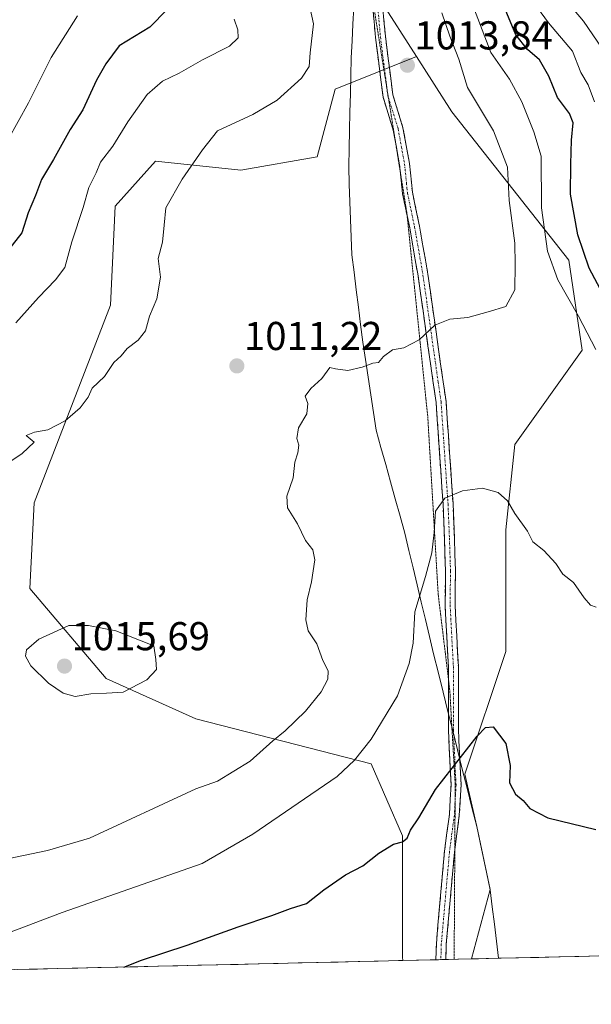
# Model space of a CAD drawing. Units: metres. Extents: x 658510 to 661974, y 4734880 to 4737272.
# Drawn here: x 659592 to 659734, y 4734895 to 4735140 of the extents above; entities that cross this region are included whole.
import ezdxf
from ezdxf.enums import TextEntityAlignment as Align

# ---------------------------------------------------------------- set-up
doc = ezdxf.new("R2010")
doc.units = ezdxf.units.M
doc.header["$MEASUREMENT"] = 0
for name, pattern in [('TRAZO_Y_PUNTO', [1, 0.5, -0.25, 0, -0.25]), ('TRAZOS2', [0.375, 0.25, -0.125]), ('TRAZOSX2', [1.5, 1, -0.5])]:
    doc.linetypes.add(name, pattern=pattern)
for name, color, linetype, lineweight in [('Arbolado forestal CxS', 92, 'Continuous', 0), ('Camino', 19, 'TRAZOSX2', 0), ('Camino Cxs', 19, 'Continuous', 0), ('Camino eje', 19, 'TRAZO_Y_PUNTO', 0), ('Carátula', 7, 'Continuous', 5), ('Curva de nivel maestra', 36, 'Continuous', 30), ('Curva de nivel normal', 36, 'Continuous', 0), ('Entidad de ámbito territorial', 19, 'Continuous', 0), ('Entidad de ámbito territorial CxS', 92, 'Continuous', 0), ('Matorral CxS', 135, 'Continuous', 0), ('Municipio', 9, 'Continuous', 13), ('Municipio CxS', 142, 'Continuous', 0), ('Punto de cota en terreno', 7, 'Continuous', 0), ('Rótulo de punto de cota en terreno', 19, 'Continuous', 0), ('Vía pecuaria eje', 92, 'TRAZOS2', 0)]:
    doc.layers.add(name, color=color, linetype=linetype, lineweight=lineweight)
doc.styles.add('Arial', font='txt', dxfattribs={"height": 0.2})

# ---------------------------------------------------------------- blocks, each defined once
blk = doc.blocks.new('*U150')
at = {"layer": 'Arbolado forestal CxS', "color": 92, "linetype": 'Continuous', "lineweight": 0}
blk.add_polyline3d([(659681.55, 4735144.8, 1012.7), (659690.67, 4735130.56, 1013.35), (659670.37, 4735122.44, 1012.22), (659665.9, 4735105.67, 1013.78), (659646.89, 4735102.31, 1011.86), (659625.64, 4735104.55, 1009.32), (659615.58, 4735093.37, 1008.59), (659614.46, 4735068.77, 1009.52), (659595.45, 4735019.57, 1011.84), (659594.33, 4734998.33, 1014.13), (659613.34, 4734975.96, 1015.05), (659635.71, 4734965.9, 1012.46), (659679.32, 4734954.72, 1003.41), (659687.14, 4734936.83, 999.25), (659687.14, 4734906.64, 995.83), (659687.22, 4734905.79, 995.71), (659218.49, 4734894.9, 954.81)], dxfattribs=at)
blk = doc.blocks.new('*U181')
at = {"layer": 'Curva de nivel normal', "color": 36, "linetype": 'Continuous', "lineweight": 0}
blk.add_polyline3d([(659736.87, 4735132.62, 990), (659732.18, 4735139.42, 990), (659726.17, 4735146.59, 990)], dxfattribs=at)
blk = doc.blocks.new('5PATER')
at = {"layer": 'Carátula', "linetype": 'Continuous', "lineweight": 5}
h = blk.add_hatch(color=250, dxfattribs=at)
edge = h.paths.add_edge_path()
edge.add_ellipse((0, 0.01), major_axis=(-1.33, -1.34), ratio=0.999422, start_angle=0, end_angle=360)

msp = doc.modelspace()

# ---------------------------------------------------------------- linework, layer by layer
at = {"layer": 'Arbolado forestal CxS', "color": 92, "linetype": 'Continuous', "lineweight": 0}
for points in [[(659703.08, 4735416.93, 1029.99), (659697.47, 4735396.39, 1032), (659694.01, 4735386.73, 1032.2), (659667.3, 4735375.48, 1031.78), (659682.7, 4735346.33, 1031.8), (659691.15, 4735329.22, 1030.69), (659694.72, 4735315.7, 1029.42), (659695.82, 4735304.67, 1027.8), (659695.89, 4735285.95, 1022.9), (659696.09, 4735284.1, 1021.68), (659695.11, 4735284.26, 1021.94), (659694.67, 4735278.47, 1019.8), (659692.33, 4735254.93, 1013.2), (659690.39, 4735243.71, 1009.66), (659688.89, 4735235.33, 1008.16), (659686.86, 4735223.98, 1009.99), (659684.74, 4735216.14, 1011.59), (659679.65, 4735194.84, 1015.03), (659677.48, 4735176.66, 1015.94), (659677.35, 4735175.61, 1015.74), (659676.53, 4735165.6, 1013.88), (659681.55, 4735144.8, 1012.7), (659690.67, 4735130.56, 1013.35)], [(659703.08, 4735416.93, 1029.99), (659697.47, 4735396.39, 1032), (659694.01, 4735386.73, 1032.2), (659667.3, 4735375.48, 1031.78), (659682.7, 4735346.33, 1031.8), (659691.15, 4735329.22, 1030.69), (659694.72, 4735315.7, 1029.42), (659695.82, 4735304.67, 1027.8), (659695.89, 4735285.95, 1022.9), (659696.09, 4735284.1, 1021.68), (659695.11, 4735284.26, 1021.94), (659694.67, 4735278.47, 1019.8), (659692.33, 4735254.93, 1013.2), (659690.39, 4735243.71, 1009.66), (659688.89, 4735235.33, 1008.16), (659686.86, 4735223.98, 1009.99), (659684.74, 4735216.14, 1011.59), (659679.65, 4735194.84, 1015.03), (659677.48, 4735176.66, 1015.94), (659677.35, 4735175.61, 1015.74), (659676.53, 4735165.6, 1013.88), (659681.55, 4735144.8, 1012.7), (659690.67, 4735130.56, 1013.35)], [(659849.86, 4734949.87, 942.11), (659824.31, 4734938.41, 948.44), (659806.69, 4734917.27, 959.21), (659799.84, 4734908.4, 965.82), (659704.36, 4734906.19, 995.54), (659704.36, 4734906.19, 995.54), (659709.01, 4734923.43, 997.22), (659705.66, 4734939.12, 998.21), (659702.69, 4734952.17, 999.26), (659712.86, 4734982.67, 1002.18), (659712.86, 4735012.86, 1004.37), (659715.1, 4735034.11, 1006.52), (659731.87, 4735057.59, 1005.96), (659728.52, 4735079.95, 1001.83), (659699.44, 4735116.85, 1012.78), (659690.67, 4735130.56, 1013.35), (659681.55, 4735144.8, 1012.7)], [(659690.67, 4735130.56, 1013.35), (659670.37, 4735122.44, 1012.22), (659665.9, 4735105.67, 1013.78), (659646.89, 4735102.31, 1011.86), (659625.64, 4735104.55, 1009.32), (659615.58, 4735093.37, 1008.59), (659614.46, 4735068.77, 1009.52), (659595.45, 4735019.57, 1011.84), (659594.33, 4734998.33, 1014.13), (659613.34, 4734975.96, 1015.05), (659635.71, 4734965.9, 1012.46), (659679.32, 4734954.72, 1003.41), (659687.14, 4734936.83, 999.25), (659687.14, 4734906.64, 995.83), (659687.22, 4734905.79, 995.71)], [(659690.67, 4735130.56, 1013.35), (659699.44, 4735116.85, 1012.78), (659728.52, 4735079.95, 1001.83), (659731.87, 4735057.59, 1005.96), (659715.1, 4735034.11, 1006.52), (659712.86, 4735012.86, 1004.37), (659712.86, 4734982.67, 1002.18), (659702.69, 4734952.17, 999.26), (659705.66, 4734939.12, 998.21), (659709.01, 4734923.43, 997.22), (659704.36, 4734906.19, 995.54)], [(659799.84, 4734908.4, 965.82), (659704.36, 4734906.19, 995.54)], [(659687.22, 4734905.79, 995.71), (659218.49, 4734894.9, 954.81)]]:
    msp.add_polyline3d(points, dxfattribs=at)
at = {"layer": 'Camino', "color": 19, "linetype": 'TRAZOSX2', "lineweight": 0}
for points in [[(659685.49, 4735108.8), (659684.85, 4735112.3), (659682.31, 4735120.52), (659680.42, 4735135.31), (659679.4, 4735146.71)], [(659681.82, 4735147.53), (659682.88, 4735135.62), (659684.74, 4735121.05), (659687.26, 4735112.89), (659688.89, 4735103.97), (659689.36, 4735099.33), (659689.6, 4735096.84), (659691.39, 4735088.43), (659693.46, 4735076.45), (659696.56, 4735054.64), (659697.98, 4735044.81), (659699.72, 4735019.4), (659700.07, 4735010.85), (659700.33, 4735002.75), (659700.24, 4734994.2), (659701.05, 4734978.93), (659701.06, 4734963.2), (659701.71, 4734949.5), (659701.29, 4734941.89), (659700.17, 4734933.4)], [(659686.62, 4735101.73), (659686.43, 4735103.62), (659685.49, 4735108.8)], [(659688.3, 4735091.02), (659687.15, 4735096.46), (659686.89, 4735099.08), (659686.62, 4735101.73)], [(659698.57, 4734975.85), (659698.57, 4734978.86), (659697.76, 4734994.15), (659697.85, 4735002.72), (659697.59, 4735010.76), (659697.24, 4735019.28), (659695.51, 4735044.54), (659694.11, 4735054.29), (659691.01, 4735076.06), (659688.95, 4735087.96), (659688.3, 4735091.02)], [(659695.45, 4734905.98), (659695.57, 4734909.99), (659697.61, 4734933.01), (659698.82, 4734942.12), (659699.23, 4734949.51), (659698.58, 4734963.14), (659698.57, 4734975.85)], [(659700.17, 4734933.4), (659700.08, 4734932.74), (659698.05, 4734909.85), (659697.94, 4734906.04)], [(659696.7, 4734906.01), (659695.45, 4734905.98)], [(659697.94, 4734906.04), (659696.7, 4734906.01)]]:
    msp.add_lwpolyline(points, dxfattribs=at)
at = {"layer": 'Camino Cxs', "color": 19, "linetype": 'Continuous', "lineweight": 0}
msp.add_polyline3d([(659682.17, 4735143.56, 1012.48), (659682.53, 4735139.59, 1012.54), (659682.88, 4735135.62, 1012.63), (659683.5, 4735130.76, 1012.82), (659684.12, 4735125.91, 1013.04), (659684.74, 4735121.05, 1013.17), (659686, 4735116.97, 1013.27), (659687.26, 4735112.89, 1013.51), (659688.08, 4735108.43, 1013.77), (659688.89, 4735103.97, 1014.04), (659689.36, 4735099.33, 1014.16), (659689.6, 4735096.84, 1014), (659690.5, 4735092.64, 1013.53), (659691.39, 4735088.43, 1012.9), (659692.08, 4735084.44, 1012.33), (659692.77, 4735080.44, 1011.81), (659693.46, 4735076.45, 1011.32), (659694.08, 4735072.09, 1010.8), (659694.7, 4735067.73, 1010.28), (659695.32, 4735063.36, 1009.85), (659695.94, 4735059, 1009.46), (659696.56, 4735054.64, 1009.02), (659697.27, 4735049.73, 1008.57), (659697.98, 4735044.81, 1007.96), (659698.27, 4735040.58, 1007.32), (659698.56, 4735036.34, 1006.65), (659698.85, 4735032.11, 1006.02), (659699.14, 4735027.87, 1005.49), (659699.43, 4735023.64, 1005.08), (659699.72, 4735019.4, 1004.72), (659699.9, 4735015.13, 1004.51), (659700.07, 4735010.85, 1004.37), (659700.2, 4735006.8, 1004.12), (659700.33, 4735002.75, 1003.71), (659700.29, 4734998.48, 1003.48), (659700.24, 4734994.2, 1003.28), (659700.44, 4734990.38, 1003.12), (659700.65, 4734986.57, 1002.86), (659700.85, 4734982.75, 1002.49), (659701.05, 4734978.93, 1002.08), (659701.05, 4734975, 1001.67), (659701.06, 4734971.07, 1001.23), (659701.06, 4734967.13, 1000.84), (659701.06, 4734963.2, 1000.55), (659701.28, 4734958.63, 1000.1), (659701.49, 4734954.07, 999.61), (659701.71, 4734949.5, 999.08), (659701.5, 4734945.7, 998.76), (659701.29, 4734941.89, 998.5), (659700.69, 4734937.32, 998.2), (659700.08, 4734932.74, 997.89), (659699.67, 4734928.16, 997.57), (659699.27, 4734923.58, 997.25), (659698.86, 4734919.01, 997.02), (659698.46, 4734914.43, 996.71), (659698.05, 4734909.85, 996.17), (659697.94, 4734906.04, 995.72), (659697.94, 4734906.04, 995.72), (659695.45, 4734905.98, 995.72), (659695.57, 4734909.99, 996.17), (659695.98, 4734914.59, 996.59), (659696.39, 4734919.2, 996.94), (659696.79, 4734923.8, 997.26), (659697.2, 4734928.41, 997.71), (659697.61, 4734933.01, 998.07), (659698.22, 4734937.57, 998.4), (659698.82, 4734942.12, 998.71), (659699.03, 4734945.82, 999.03), (659699.23, 4734949.51, 999.4), (659699.01, 4734954.05, 1000), (659698.8, 4734958.6, 1000.45), (659698.58, 4734963.14, 1000.94), (659698.58, 4734967.07, 1001.3), (659698.58, 4734971, 1001.71), (659698.57, 4734974.93, 1002.13), (659698.57, 4734978.86, 1002.49), (659698.37, 4734982.68, 1002.87), (659698.17, 4734986.51, 1003.19), (659697.96, 4734990.33, 1003.38), (659697.76, 4734994.15, 1003.49), (659697.81, 4734998.44, 1003.71), (659697.85, 4735002.72, 1003.94), (659697.72, 4735006.74, 1004.3), (659697.59, 4735010.76, 1004.54), (659697.42, 4735015.02, 1004.67), (659697.24, 4735019.28, 1004.81), (659696.95, 4735023.49, 1005.1), (659696.66, 4735027.7, 1005.45), (659696.38, 4735031.91, 1005.94), (659696.09, 4735036.12, 1006.56), (659695.8, 4735040.33, 1007.27), (659695.51, 4735044.54, 1007.96), (659694.81, 4735049.42, 1008.68), (659694.11, 4735054.29, 1009.11), (659693.49, 4735058.64, 1009.62), (659692.87, 4735063, 1010.03), (659692.25, 4735067.35, 1010.4), (659691.63, 4735071.71, 1010.84), (659691.01, 4735076.06, 1011.35), (659690.32, 4735080.03, 1011.84), (659689.64, 4735083.99, 1012.36), (659688.95, 4735087.96, 1012.88), (659688.05, 4735092.21, 1013.43), (659687.15, 4735096.46, 1013.85), (659686.89, 4735099.08, 1014.02), (659686.43, 4735103.62, 1013.95), (659685.64, 4735107.96, 1013.65), (659684.85, 4735112.3, 1013.41), (659683.58, 4735116.41, 1013.18), (659682.31, 4735120.52, 1012.96), (659681.68, 4735125.45, 1012.75), (659681.05, 4735130.38, 1012.55), (659680.42, 4735135.31, 1012.45), (659680.06, 4735139.31, 1012.39), (659679.71, 4735143.31, 1012.35)], dxfattribs=at)
at = {"layer": 'Camino eje', "color": 19, "linetype": 'TRAZO_Y_PUNTO', "lineweight": 0}
for points in [[(659680.59, 4735147.42), (659681.65, 4735135.47), (659683.37, 4735121.97)], [(659683.37, 4735121.97), (659683.53, 4735120.79), (659683.61, 4735120.52)], [(659683.61, 4735120.52), (659686.06, 4735112.6), (659686.87, 4735108.14), (659687.66, 4735103.8), (659688.13, 4735099.21), (659688.25, 4735097.96), (659688.38, 4735096.65), (659689.28, 4735092.4), (659690.17, 4735088.2), (659692.24, 4735076.26), (659693.79, 4735065.35), (659695.34, 4735054.47), (659696.04, 4735049.59), (659696.75, 4735044.68), (659698.48, 4735019.34), (659698.83, 4735010.81), (659699.09, 4735002.74), (659699, 4734994.18), (659699.81, 4734978.9), (659699.82, 4734963.17), (659700.47, 4734949.51), (659700.24, 4734945.3)], [(659700.24, 4734945.3), (659700.06, 4734942.01), (659699.45, 4734937.43), (659698.85, 4734932.88), (659696.81, 4734909.92), (659696.76, 4734908.02), (659696.7, 4734906.01), (659696.7, 4734906.01)]]:
    msp.add_lwpolyline(points, dxfattribs=at)
at = {"layer": 'Curva de nivel maestra', "color": 36, "linetype": 'Continuous', "lineweight": 30}
for points in [[(659737.77, 4735070.15, 1000), (659733.63, 4735077.97, 1000), (659730.81, 4735086.22, 1000), (659728.96, 4735096.38, 1000), (659729.04, 4735103.84, 1000), (659729.2, 4735109.78, 1000), (659729.62, 4735114.09, 1000), (659728.69, 4735116.46, 1000), (659725.7, 4735120.39, 1000), (659723.61, 4735125.72, 1000), (659721.29, 4735129.79, 1000), (659718.28, 4735132.38, 1000), (659715.38, 4735136.02, 1000), (659711.06, 4735146.45, 1000)], [(659628.53, 4735142.27, 1000), (659624.26, 4735137.9, 1000), (659616.59, 4735133.24, 1000), (659613.26, 4735128.76, 1000), (659610.93, 4735124.75, 1000), (659607.58, 4735117.35, 1000), (659604.45, 4735112.44, 1000), (659600.23, 4735104.95, 1000), (659597.26, 4735100.02, 1000), (659595.79, 4735096.02, 1000), (659593.93, 4735091.69, 1000), (659592.39, 4735086.74, 1000), (659589.1, 4735082.55, 1000)], [(659617.75, 4734904.17, 1000), (659622.15, 4734905.91, 1000), (659633.56, 4734909.6, 1000), (659646.26, 4734914.15, 1000), (659654.59, 4734916.95, 1000), (659659.26, 4734918.76, 1000), (659663.26, 4734919.99, 1000), (659667.59, 4734923.39, 1000), (659672.93, 4734927.08, 1000), (659677.26, 4734929.37, 1000), (659681.26, 4734932.46, 1000), (659684.93, 4734934.69, 1000), (659687.12, 4734935.3, 1000), (659688.3, 4734936.21, 1000), (659689.12, 4734938.17, 1000), (659691.18, 4734941.3, 1000), (659695.38, 4734948.33, 1000), (659705.75, 4734961.62, 1000), (659707.77, 4734963.77, 1000), (659709.74, 4734963.9, 1000), (659712.86, 4734959.79, 1000), (659713.93, 4734954.3, 1000), (659713.75, 4734949.96, 1000), (659715.26, 4734947.18, 1000), (659717.17, 4734945.56, 1000), (659718.84, 4734943.56, 1000), (659723.33, 4734941.26, 1000), (659735.26, 4734938.34, 1000)]]:
    msp.add_polyline3d(points, dxfattribs=at)
at = {"layer": 'Curva de nivel normal', "color": 36, "linetype": 'Continuous', "lineweight": 0}
for points in [[(659587.44, 4735028.51, 1010), (659592.46, 4735031.9, 1010), (659595.42, 4735034.69, 1010), (659593.47, 4735036.35, 1010), (659595.5, 4735037.14, 1010), (659598.88, 4735037.8, 1010), (659603.16, 4735039.96, 1010), (659606.93, 4735043.23, 1010), (659608.92, 4735045.92, 1010), (659609.89, 4735048.15, 1010), (659612.92, 4735051.04, 1010), (659615.26, 4735054.49, 1010), (659617.08, 4735056.14, 1010), (659618.62, 4735058.01, 1010), (659621.38, 4735060.02, 1010), (659623.16, 4735062.35, 1010), (659624.17, 4735066.02, 1010), (659626, 4735070.35, 1010), (659626.92, 4735075.75, 1010), (659626.28, 4735080.35, 1010), (659627.36, 4735084.46, 1010), (659627.82, 4735088.62, 1010), (659628.19, 4735092.98, 1010), (659632.32, 4735100.06, 1010), (659637.38, 4735107.35, 1010), (659641.05, 4735112.1, 1010), (659649.92, 4735116.14, 1010), (659655.91, 4735119.7, 1010), (659662.02, 4735125.17, 1010), (659663.92, 4735128.12, 1010), (659664.2, 4735131.48, 1010), (659665, 4735138.76, 1010), (659663.07, 4735147.63, 1010)], [(659735.29, 4735057.72, 1005), (659730.96, 4735066.06, 1005), (659725.79, 4735075.1, 1005), (659723.24, 4735082.18, 1005), (659721.79, 4735092.94, 1005), (659721.66, 4735105.82, 1005), (659719.81, 4735111.83, 1005), (659716.86, 4735119.29, 1005), (659713.78, 4735124.96, 1005), (659709.16, 4735131.59, 1005), (659704.44, 4735143.96, 1005)], [(659734.92, 4735119.29, 995), (659733.39, 4735123.58, 995), (659731.57, 4735126.59, 995), (659729.46, 4735131.89, 995), (659723.5, 4735138.93, 995), (659719.88, 4735143.97, 995)], [(659606.24, 4735140.69, 995), (659599.64, 4735130.35, 995), (659594.02, 4735119.04, 995), (659586.21, 4735105.14, 995)], [(659645.26, 4735139.92, 1005), (659646.13, 4735137.27, 1005), (659646.21, 4735135.23, 1005), (659644.07, 4735133.19, 1005), (659637.39, 4735129.74, 1005), (659631.54, 4735126.44, 1005), (659627.38, 4735124.47, 1005), (659623.61, 4735121.13, 1005), (659618.76, 4735114.34, 1005), (659615.05, 4735108.29, 1005), (659611.94, 4735104.34, 1005), (659610.92, 4735101.69, 1005), (659609.05, 4735098.02, 1005), (659607.64, 4735093.02, 1005), (659604.85, 4735084.55, 1005), (659603.12, 4735078.1, 1005), (659600.76, 4735075.08, 1005), (659596.52, 4735070.65, 1005), (659590.86, 4735064.35, 1005)], [(659696.95, 4735141.47, 1010), (659698.92, 4735135.62, 1010), (659701.16, 4735129.93, 1010), (659703.29, 4735122.93, 1010), (659709.79, 4735112.12, 1010), (659713.31, 4735103.07, 1010), (659713.7, 4735094.79, 1010), (659715.11, 4735084.2, 1010), (659715.19, 4735078.88, 1010), (659715.13, 4735072.6, 1010), (659712.88, 4735068.44, 1010), (659708.47, 4735067.09, 1010), (659703.39, 4735065.71, 1010), (659698.91, 4735065.29, 1010), (659695.17, 4735063.82, 1010), (659691.26, 4735060.16, 1010), (659687.49, 4735058.16, 1010), (659684.67, 4735057.65, 1010), (659682.44, 4735056.02, 1010), (659681.2, 4735054.47, 1010), (659679.72, 4735054.35, 1010), (659677.08, 4735053.34, 1010), (659673.55, 4735052.51, 1010), (659670.45, 4735052.89, 1010), (659669.05, 4735053.24, 1010), (659667.06, 4735050.55, 1010), (659664.32, 4735048.06, 1010), (659662.94, 4735046.1, 1010), (659663.55, 4735044.33, 1010), (659663.37, 4735041.76, 1010), (659661.25, 4735038.26, 1010), (659660.82, 4735035.64, 1010), (659661.3, 4735033.92, 1010), (659661.09, 4735032.02, 1010), (659660.31, 4735029.69, 1010), (659659.94, 4735025.81, 1010), (659658.39, 4735021.3, 1010), (659658.48, 4735018.33, 1010), (659660.98, 4735014.4, 1010), (659663.02, 4735010.2, 1010), (659664.8, 4735007.9, 1010), (659665.32, 4735005.41, 1010), (659664.49, 4734999.92, 1010), (659663.42, 4734995.52, 1010), (659663.07, 4734990.49, 1010), (659663.69, 4734987.74, 1010), (659665.81, 4734984.56, 1010), (659667.29, 4734980.38, 1010), (659668.61, 4734977.79, 1010), (659668.53, 4734975.78, 1010), (659666.86, 4734972.6, 1010), (659662.99, 4734967.83, 1010), (659657.94, 4734962.87, 1010), (659654.85, 4734960.43, 1010), (659649.23, 4734955.37, 1010), (659641.11, 4734950.43, 1010), (659635.71, 4734948.47, 1010)], [(659588.66, 4734912.55, 1005), (659602.46, 4734917.74, 1005), (659637.26, 4734929.89, 1005), (659649.92, 4734937.19, 1005), (659670.87, 4734951.55, 1005), (659675.18, 4734955.58, 1005), (659679.38, 4734960.81, 1005), (659685.94, 4734971.58, 1005), (659688.81, 4734979.69, 1005), (659689.84, 4734984.72, 1005), (659690.23, 4734992.48, 1005), (659692.9, 4735001.26, 1005), (659694.45, 4735007.21, 1005), (659695.02, 4735012.23, 1005), (659695.32, 4735017.51, 1005), (659697.66, 4735020.77, 1005), (659702.09, 4735022.6, 1005), (659707.05, 4735023.24, 1005), (659710.96, 4735022.19, 1005), (659713.3, 4735020.11, 1005), (659715.12, 4735016.92, 1005), (659718.25, 4735012.54, 1005), (659719.6, 4735009.91, 1005), (659722.31, 4735007.73, 1005), (659725.3, 4735004.56, 1005), (659727.08, 4735001.84, 1005), (659729.73, 4734999.82, 1005), (659732.36, 4734995.99, 1005), (659733.99, 4734994.14, 1005), (659735.39, 4734993.62, 1005)], [(659605.62, 4734971.42, 1015), (659609.53, 4734972.14, 1015), (659613.49, 4734972.25, 1015), (659617.6, 4734972.49, 1015), (659623.48, 4734975.62, 1015), (659625.9, 4734978.14, 1015), (659625.73, 4734980.62, 1015), (659625.26, 4734984.02, 1015), (659615.81, 4734987.78, 1015), (659608.98, 4734989.07, 1015), (659604.09, 4734989.07, 1015), (659596.59, 4734985.69, 1015), (659593.55, 4734983.09, 1015), (659593.27, 4734981.5, 1015), (659594.61, 4734979.04, 1015), (659599, 4734974.76, 1015), (659602.68, 4734972.28, 1015), (659605.62, 4734971.42, 1015)], [(659635.71, 4734948.47, 1010), (659609.26, 4734936.22, 1010), (659598.79, 4734933.16, 1010), (659583.19, 4734929.88, 1010)]]:
    msp.add_polyline3d(points, dxfattribs=at)
at = {"layer": 'Entidad de ámbito territorial', "color": 19, "linetype": 'Continuous', "lineweight": 0}
msp.add_polyline3d([(659675.02, 4735142.82, 1011.96), (659674.8, 4735138.65, 1011.96), (659674.59, 4735134.47, 1012.05), (659674.37, 4735130.3, 1012.04), (659674.27, 4735125.79, 1012.22), (659674.16, 4735121.28, 1012.46), (659674.06, 4735116.77, 1012.69), (659673.96, 4735112.25, 1012.98), (659673.85, 4735107.74, 1013.28), (659673.75, 4735103.23, 1013.88), (659673.91, 4735098.84, 1014.03), (659674.07, 4735094.45, 1013.53), (659674.24, 4735090.05, 1013.17), (659674.4, 4735085.66, 1012.73), (659674.56, 4735081.27, 1012.28), (659675.1, 4735076.94, 1011.93), (659675.64, 4735072.6, 1011.58), (659676.18, 4735068.27, 1011.07), (659676.72, 4735063.93, 1010.71), (659677.26, 4735059.6, 1010.46), (659677.93, 4735055.22, 1010.1), (659678.6, 4735050.83, 1009.61), (659679.26, 4735046.45, 1009.07), (659679.93, 4735042.06, 1008.5), (659680.6, 4735037.68, 1007.8), (659681.79, 4735033.4, 1006.97), (659682.97, 4735029.13, 1006.55), (659684.16, 4735024.86, 1006.31), (659685.34, 4735020.58, 1006.09), (659686.53, 4735016.3, 1005.93), (659687.71, 4735012.03, 1005.71), (659688.74, 4735007.75, 1005.57), (659689.76, 4735003.47, 1005.55), (659690.79, 4734999.19, 1005.15), (659691.81, 4734994.9, 1004.62), (659692.84, 4734990.62, 1004.29), (659693.86, 4734986.34, 1003.97), (659694.89, 4734982.06, 1003.48), (659696.08, 4734977.28, 1002.8), (659697.27, 4734972.51, 1002.14), (659698.47, 4734967.73, 1001.38), (659699.66, 4734962.96, 1000.75), (659700.85, 4734958.18, 1000.12), (659702.04, 4734953.41, 999.53), (659703.24, 4734948.63, 999.03), (659704.43, 4734943.86, 998.7), (659705.62, 4734939.08, 998.34), (659706.46, 4734935.16, 998.04), (659707.29, 4734931.23, 997.85), (659708.13, 4734927.31, 997.7), (659708.97, 4734923.39, 997.39), (659709.49, 4734919.13, 997.15), (659710.01, 4734914.87, 996.91), (659710.54, 4734910.6, 996.43), (659711.06, 4734906.34, 995.97)], dxfattribs=at)
at = {"layer": 'Entidad de ámbito territorial CxS', "color": 92, "linetype": 'Continuous', "lineweight": 0}
msp.add_polyline3d([(659675.02, 4735142.82, 1011.96), (659674.8, 4735138.65, 1011.96), (659674.59, 4735134.47, 1012.05), (659674.37, 4735130.3, 1012.04), (659674.27, 4735125.79, 1012.22), (659674.16, 4735121.28, 1012.46), (659674.06, 4735116.77, 1012.69), (659673.96, 4735112.25, 1012.98), (659673.85, 4735107.74, 1013.28), (659673.75, 4735103.23, 1013.88), (659673.91, 4735098.84, 1014.03), (659674.07, 4735094.45, 1013.53), (659674.24, 4735090.05, 1013.17), (659674.4, 4735085.66, 1012.73), (659674.56, 4735081.27, 1012.28), (659675.1, 4735076.94, 1011.93), (659675.64, 4735072.6, 1011.58), (659676.18, 4735068.27, 1011.07), (659676.72, 4735063.93, 1010.71), (659677.26, 4735059.6, 1010.46), (659677.93, 4735055.22, 1010.1), (659678.6, 4735050.83, 1009.61), (659679.26, 4735046.45, 1009.07), (659679.93, 4735042.06, 1008.5), (659680.6, 4735037.68, 1007.8), (659681.79, 4735033.4, 1006.97), (659682.97, 4735029.13, 1006.55), (659684.16, 4735024.86, 1006.31), (659685.34, 4735020.58, 1006.09), (659686.53, 4735016.3, 1005.93), (659687.71, 4735012.03, 1005.71), (659688.74, 4735007.75, 1005.57), (659689.76, 4735003.47, 1005.55), (659690.79, 4734999.19, 1005.15), (659691.81, 4734994.9, 1004.62), (659692.84, 4734990.62, 1004.29), (659693.86, 4734986.34, 1003.97), (659694.89, 4734982.06, 1003.48), (659696.08, 4734977.28, 1002.8), (659697.27, 4734972.51, 1002.14), (659698.47, 4734967.73, 1001.38), (659699.66, 4734962.96, 1000.75), (659700.85, 4734958.18, 1000.12), (659702.04, 4734953.41, 999.53), (659703.24, 4734948.63, 999.03), (659704.43, 4734943.86, 998.7), (659705.62, 4734939.08, 998.34), (659706.46, 4734935.16, 998.04), (659707.29, 4734931.23, 997.85), (659708.13, 4734927.31, 997.7), (659708.97, 4734923.39, 997.39), (659709.49, 4734919.13, 997.15), (659710.01, 4734914.87, 996.91), (659710.54, 4734910.6, 996.43), (659711.06, 4734906.34, 995.97), (659706.07, 4734906.23, 995.8), (659701.08, 4734906.11, 995.79), (659696.09, 4734905.99, 995.69), (659691.1, 4734905.88, 995.89), (659686.11, 4734905.76, 996.42), (659681.12, 4734905.65, 996.71), (659676.13, 4734905.53, 996.83), (659671.14, 4734905.41, 997.13), (659666.15, 4734905.3, 997.38), (659661.16, 4734905.18, 997.64), (659656.18, 4734905.07, 997.71), (659651.19, 4734904.95, 998.04), (659646.2, 4734904.84, 998.28), (659641.21, 4734904.72, 998.59), (659636.22, 4734904.6, 999.04), (659631.23, 4734904.49, 999.25), (659626.24, 4734904.37, 999.48), (659621.25, 4734904.26, 999.55), (659616.26, 4734904.14, 1000.11), (659611.27, 4734904.02, 1000.21), (659606.28, 4734903.91, 1000.53), (659601.29, 4734903.79, 1001.02), (659596.3, 4734903.68, 1001.54), (659591.32, 4734903.56, 1002.09)], dxfattribs=at)
at = {"layer": 'Matorral CxS', "color": 135, "linetype": 'Continuous', "lineweight": 0}
msp.add_polyline3d([(659687.22, 4734905.79, 995.71), (659687.14, 4734906.64, 995.83), (659687.14, 4734936.83, 999.25), (659679.32, 4734954.72, 1003.41), (659635.71, 4734965.9, 1012.46), (659613.34, 4734975.96, 1015.05), (659594.33, 4734998.33, 1014.13), (659595.45, 4735019.57, 1011.84), (659614.46, 4735068.77, 1009.52), (659615.58, 4735093.37, 1008.59), (659625.64, 4735104.55, 1009.32), (659646.89, 4735102.31, 1011.86), (659665.9, 4735105.67, 1013.78), (659670.37, 4735122.44, 1012.22), (659690.67, 4735130.56, 1013.35), (659699.44, 4735116.85, 1012.78), (659728.52, 4735079.95, 1001.83), (659731.87, 4735057.59, 1005.96), (659715.1, 4735034.11, 1006.52), (659712.86, 4735012.86, 1004.37), (659712.86, 4734982.67, 1002.18), (659702.69, 4734952.17, 999.26), (659705.66, 4734939.12, 998.21), (659709.01, 4734923.43, 997.22), (659704.36, 4734906.19, 995.54), (659687.22, 4734905.79, 995.71)], close=True, dxfattribs=at)
for points in [[(659690.67, 4735130.56, 1013.35), (659670.37, 4735122.44, 1012.22), (659665.9, 4735105.67, 1013.78), (659646.89, 4735102.31, 1011.86), (659625.64, 4735104.55, 1009.32), (659615.58, 4735093.37, 1008.59), (659614.46, 4735068.77, 1009.52), (659595.45, 4735019.57, 1011.84), (659594.33, 4734998.33, 1014.13), (659613.34, 4734975.96, 1015.05), (659635.71, 4734965.9, 1012.46), (659679.32, 4734954.72, 1003.41), (659687.14, 4734936.83, 999.25), (659687.14, 4734906.64, 995.83), (659687.22, 4734905.79, 995.71)], [(659690.67, 4735130.56, 1013.35), (659699.44, 4735116.85, 1012.78), (659728.52, 4735079.95, 1001.83), (659731.87, 4735057.59, 1005.96), (659715.1, 4735034.11, 1006.52), (659712.86, 4735012.86, 1004.37), (659712.86, 4734982.67, 1002.18), (659702.69, 4734952.17, 999.26), (659705.66, 4734939.12, 998.21), (659709.01, 4734923.43, 997.22), (659704.36, 4734906.19, 995.54)], [(659704.36, 4734906.19, 995.54), (659687.22, 4734905.79, 995.71)]]:
    msp.add_polyline3d(points, dxfattribs=at)
at = {"layer": 'Municipio', "color": 9, "linetype": 'Continuous', "lineweight": 13}
msp.add_polyline3d([(659675.02, 4735142.82, 1011.96), (659674.8, 4735138.65, 1011.96), (659674.59, 4735134.47, 1012.05), (659674.37, 4735130.3, 1012.04), (659674.27, 4735125.79, 1012.22), (659674.16, 4735121.28, 1012.46), (659674.06, 4735116.77, 1012.69), (659673.96, 4735112.25, 1012.98), (659673.85, 4735107.74, 1013.28), (659673.75, 4735103.23, 1013.88), (659673.91, 4735098.84, 1014.03), (659674.07, 4735094.45, 1013.53), (659674.24, 4735090.05, 1013.17), (659674.4, 4735085.66, 1012.73), (659674.56, 4735081.27, 1012.28), (659675.1, 4735076.94, 1011.93), (659675.64, 4735072.6, 1011.58), (659676.18, 4735068.27, 1011.07), (659676.72, 4735063.93, 1010.71), (659677.26, 4735059.6, 1010.46), (659677.93, 4735055.22, 1010.1), (659678.6, 4735050.83, 1009.61), (659679.26, 4735046.45, 1009.07), (659679.93, 4735042.06, 1008.5), (659680.6, 4735037.68, 1007.8), (659681.79, 4735033.4, 1006.97), (659682.97, 4735029.13, 1006.55), (659684.16, 4735024.86, 1006.31), (659685.34, 4735020.58, 1006.09), (659686.53, 4735016.3, 1005.93), (659687.71, 4735012.03, 1005.71), (659688.74, 4735007.75, 1005.57), (659689.76, 4735003.47, 1005.55), (659690.79, 4734999.19, 1005.15), (659691.81, 4734994.9, 1004.62), (659692.84, 4734990.62, 1004.29), (659693.86, 4734986.34, 1003.97), (659694.89, 4734982.06, 1003.48), (659696.08, 4734977.28, 1002.8), (659697.27, 4734972.51, 1002.14), (659698.47, 4734967.73, 1001.38), (659699.66, 4734962.96, 1000.75), (659700.85, 4734958.18, 1000.12), (659702.04, 4734953.41, 999.53), (659703.24, 4734948.63, 999.03), (659704.43, 4734943.86, 998.7), (659705.62, 4734939.08, 998.34), (659706.46, 4734935.16, 998.04), (659707.29, 4734931.23, 997.85), (659708.13, 4734927.31, 997.7), (659708.97, 4734923.39, 997.39), (659709.49, 4734919.13, 997.15), (659710.01, 4734914.87, 996.91), (659710.54, 4734910.6, 996.43), (659711.06, 4734906.34, 995.97)], dxfattribs=at)
msp.add_polyline3d([(659675.02, 4735142.82, 1011.96), (659674.8, 4735138.65, 1011.96), (659674.59, 4735134.47, 1012.05), (659674.37, 4735130.3, 1012.04), (659674.27, 4735125.79, 1012.22), (659674.16, 4735121.28, 1012.46), (659674.06, 4735116.77, 1012.69), (659673.96, 4735112.25, 1012.98), (659673.85, 4735107.74, 1013.28), (659673.75, 4735103.23, 1013.88), (659673.91, 4735098.84, 1014.03), (659674.07, 4735094.45, 1013.53), (659674.24, 4735090.05, 1013.17), (659674.4, 4735085.66, 1012.73), (659674.56, 4735081.27, 1012.28), (659675.1, 4735076.94, 1011.93), (659675.64, 4735072.6, 1011.58), (659676.18, 4735068.27, 1011.07), (659676.72, 4735063.93, 1010.71), (659677.26, 4735059.6, 1010.46), (659677.93, 4735055.22, 1010.1), (659678.6, 4735050.83, 1009.61), (659679.26, 4735046.45, 1009.07), (659679.93, 4735042.06, 1008.5), (659680.6, 4735037.68, 1007.8), (659681.79, 4735033.4, 1006.97), (659682.97, 4735029.13, 1006.55), (659684.16, 4735024.86, 1006.31), (659685.34, 4735020.58, 1006.09), (659686.53, 4735016.3, 1005.93), (659687.71, 4735012.03, 1005.71), (659688.74, 4735007.75, 1005.57), (659689.76, 4735003.47, 1005.55), (659690.79, 4734999.19, 1005.15), (659691.81, 4734994.9, 1004.62), (659692.84, 4734990.62, 1004.29), (659693.86, 4734986.34, 1003.97), (659694.89, 4734982.06, 1003.48), (659696.08, 4734977.28, 1002.8), (659697.27, 4734972.51, 1002.14), (659698.47, 4734967.73, 1001.38), (659699.66, 4734962.96, 1000.75), (659700.85, 4734958.18, 1000.12), (659702.04, 4734953.41, 999.53), (659703.24, 4734948.63, 999.03), (659704.43, 4734943.86, 998.7), (659705.62, 4734939.08, 998.34), (659706.46, 4734935.16, 998.04), (659707.29, 4734931.23, 997.85), (659708.13, 4734927.31, 997.7), (659708.97, 4734923.39, 997.39), (659709.49, 4734919.13, 997.15), (659710.01, 4734914.87, 996.91), (659710.54, 4734910.6, 996.43), (659711.06, 4734906.34, 995.97)], dxfattribs=at)
at = {"layer": 'Municipio CxS', "color": 142, "linetype": 'Continuous', "lineweight": 0}
for points in [[(659675.02, 4735142.82, 1011.96), (659674.8, 4735138.65, 1011.96), (659674.59, 4735134.47, 1012.05), (659674.37, 4735130.3, 1012.04), (659674.27, 4735125.79, 1012.22), (659674.16, 4735121.28, 1012.46), (659674.06, 4735116.77, 1012.69), (659673.96, 4735112.25, 1012.98), (659673.85, 4735107.74, 1013.28), (659673.75, 4735103.23, 1013.88), (659673.91, 4735098.84, 1014.03), (659674.07, 4735094.45, 1013.53), (659674.24, 4735090.05, 1013.17), (659674.4, 4735085.66, 1012.73), (659674.56, 4735081.27, 1012.28), (659675.1, 4735076.94, 1011.93), (659675.64, 4735072.6, 1011.58), (659676.18, 4735068.27, 1011.07), (659676.72, 4735063.93, 1010.71), (659677.26, 4735059.6, 1010.46), (659677.93, 4735055.22, 1010.1), (659678.6, 4735050.83, 1009.61), (659679.26, 4735046.45, 1009.07), (659679.93, 4735042.06, 1008.5), (659680.6, 4735037.68, 1007.8), (659681.79, 4735033.4, 1006.97), (659682.97, 4735029.13, 1006.55), (659684.16, 4735024.86, 1006.31), (659685.34, 4735020.58, 1006.09), (659686.53, 4735016.3, 1005.93), (659687.71, 4735012.03, 1005.71), (659688.74, 4735007.75, 1005.57), (659689.76, 4735003.47, 1005.55), (659690.79, 4734999.19, 1005.15), (659691.81, 4734994.9, 1004.62), (659692.84, 4734990.62, 1004.29), (659693.86, 4734986.34, 1003.97), (659694.89, 4734982.06, 1003.48), (659696.08, 4734977.28, 1002.8), (659697.27, 4734972.51, 1002.14), (659698.47, 4734967.73, 1001.38), (659699.66, 4734962.96, 1000.75), (659700.85, 4734958.18, 1000.12), (659702.04, 4734953.41, 999.53), (659703.24, 4734948.63, 999.03), (659704.43, 4734943.86, 998.7), (659705.62, 4734939.08, 998.34), (659706.46, 4734935.16, 998.04), (659707.29, 4734931.23, 997.85), (659708.13, 4734927.31, 997.7), (659708.97, 4734923.39, 997.39), (659709.49, 4734919.13, 997.15), (659710.01, 4734914.87, 996.91), (659710.54, 4734910.6, 996.43), (659711.06, 4734906.34, 995.97), (659706.07, 4734906.23, 995.8), (659701.08, 4734906.11, 995.79), (659696.09, 4734905.99, 995.69), (659691.1, 4734905.88, 995.89), (659686.11, 4734905.76, 996.42), (659681.12, 4734905.65, 996.71), (659676.13, 4734905.53, 996.83), (659671.14, 4734905.41, 997.13), (659666.15, 4734905.3, 997.38), (659661.16, 4734905.18, 997.64), (659656.18, 4734905.07, 997.71), (659651.19, 4734904.95, 998.04), (659646.2, 4734904.84, 998.28), (659641.21, 4734904.72, 998.59), (659636.22, 4734904.6, 999.04), (659631.23, 4734904.49, 999.25), (659626.24, 4734904.37, 999.48), (659621.25, 4734904.26, 999.55), (659616.26, 4734904.14, 1000.11), (659611.27, 4734904.02, 1000.21), (659606.28, 4734903.91, 1000.53), (659601.29, 4734903.79, 1001.02), (659596.3, 4734903.68, 1001.54), (659591.32, 4734903.56, 1002.09)], [(659736.03, 4734906.92, 997.27), (659731.04, 4734906.81, 997.5), (659726.04, 4734906.69, 997.27), (659721.05, 4734906.57, 996.85), (659716.05, 4734906.46, 996.27), (659711.06, 4734906.34, 995.97), (659711.06, 4734906.34, 995.97), (659710.54, 4734910.6, 996.43), (659710.01, 4734914.87, 996.91), (659709.49, 4734919.13, 997.15), (659708.97, 4734923.39, 997.39), (659708.13, 4734927.31, 997.7), (659707.29, 4734931.23, 997.85), (659706.46, 4734935.16, 998.04), (659705.62, 4734939.08, 998.34), (659704.43, 4734943.86, 998.7), (659703.24, 4734948.63, 999.03), (659702.04, 4734953.41, 999.53), (659700.85, 4734958.18, 1000.12), (659699.66, 4734962.96, 1000.75), (659698.47, 4734967.73, 1001.38), (659697.27, 4734972.51, 1002.14), (659696.08, 4734977.28, 1002.8), (659694.89, 4734982.06, 1003.48), (659693.86, 4734986.34, 1003.97), (659692.84, 4734990.62, 1004.29), (659691.81, 4734994.9, 1004.62), (659690.79, 4734999.19, 1005.15), (659689.76, 4735003.47, 1005.55), (659688.74, 4735007.75, 1005.57), (659687.71, 4735012.03, 1005.71), (659686.53, 4735016.3, 1005.93), (659685.34, 4735020.58, 1006.09), (659684.16, 4735024.86, 1006.31), (659682.97, 4735029.13, 1006.55), (659681.79, 4735033.4, 1006.97), (659680.6, 4735037.68, 1007.8), (659679.93, 4735042.06, 1008.5), (659679.26, 4735046.45, 1009.07), (659678.6, 4735050.83, 1009.61), (659677.93, 4735055.22, 1010.1), (659677.26, 4735059.6, 1010.46), (659676.72, 4735063.93, 1010.71), (659676.18, 4735068.27, 1011.07), (659675.64, 4735072.6, 1011.58), (659675.1, 4735076.94, 1011.93), (659674.56, 4735081.27, 1012.28), (659674.4, 4735085.66, 1012.73), (659674.24, 4735090.05, 1013.17), (659674.07, 4735094.45, 1013.53), (659673.91, 4735098.84, 1014.03), (659673.75, 4735103.23, 1013.88), (659673.85, 4735107.74, 1013.28), (659673.96, 4735112.25, 1012.98), (659674.06, 4735116.77, 1012.69), (659674.16, 4735121.28, 1012.46), (659674.27, 4735125.79, 1012.22), (659674.37, 4735130.3, 1012.04), (659674.59, 4735134.47, 1012.05), (659674.8, 4735138.65, 1011.96), (659675.02, 4735142.82, 1011.96)]]:
    msp.add_polyline3d(points, dxfattribs=at)
at = {"layer": 'Vía pecuaria eje', "color": 92, "linetype": 'TRAZOS2', "lineweight": 0}
for points in [[(659679.4, 4735146.71, 1012.4), (659679.83, 4735144.07, 1012.37), (659680.53, 4735139.68, 1012.41), (659681.24, 4735135.29, 1012.48), (659681.94, 4735130.9, 1012.62), (659682.73, 4735126, 1012.86), (659683.37, 4735121.97, 1013.02)], [(659683.37, 4735121.97, 1013.02), (659683.51, 4735121.1, 1013.05), (659683.61, 4735120.52, 1013.07)], [(659683.61, 4735120.52, 1013.07), (659684.3, 4735116.2, 1013.23), (659685.09, 4735111.29, 1013.46), (659685.49, 4735108.8, 1013.62)], [(659685.49, 4735108.8, 1013.62), (659685.87, 4735106.39, 1013.77), (659686.62, 4735101.73, 1013.97)], [(659686.62, 4735101.73, 1013.97), (659686.66, 4735101.49, 1013.98), (659687.45, 4735096.59, 1013.88), (659688.23, 4735091.69, 1013.37), (659688.3, 4735091.02, 1013.28)], [(659688.3, 4735091.02, 1013.28), (659688.71, 4735087.08, 1012.78), (659689.18, 4735082.46, 1012.2), (659689.65, 4735077.85, 1011.64), (659690.13, 4735073.24, 1011.13), (659690.6, 4735068.63, 1010.62), (659691.07, 4735064.02, 1010.25), (659691.55, 4735059.41, 1009.83), (659692.02, 4735054.79, 1009.28), (659692.49, 4735050.18, 1008.89), (659692.96, 4735045.57, 1008.27), (659693.44, 4735040.96, 1007.55), (659693.71, 4735036.36, 1006.79), (659693.98, 4735031.76, 1006.09), (659694.25, 4735027.17, 1005.63), (659694.52, 4735022.57, 1005.24), (659694.79, 4735017.97, 1005.01), (659695.04, 4735013.72, 1004.88), (659695.29, 4735009.48, 1004.76), (659695.54, 4735005.23, 1004.47), (659695.79, 4735000.98, 1004.14), (659696.04, 4734996.74, 1003.84), (659696.62, 4734991.96, 1003.54), (659697.2, 4734987.19, 1003.36), (659697.78, 4734982.41, 1002.94), (659698.36, 4734977.64, 1002.42), (659698.57, 4734975.85, 1002.21)], [(659698.57, 4734975.85, 1002.21), (659698.93, 4734972.86, 1001.86), (659699.18, 4734968.37, 1001.3), (659699.43, 4734963.87, 1000.87)], [(659699.43, 4734963.87, 1000.87), (659699.71, 4734959.16, 1000.38), (659699.99, 4734954.45, 999.88), (659700.26, 4734949.73, 999.28), (659700.24, 4734945.3, 998.86)], [(659700.24, 4734945.3, 998.86), (659700.24, 4734944.88, 998.82), (659700.21, 4734940.03, 998.44), (659700.18, 4734935.18, 998.07), (659700.17, 4734933.4, 997.94)], [(659700.17, 4734933.4, 997.94), (659700.15, 4734930.33, 997.71), (659700.12, 4734925.48, 997.37), (659700.09, 4734920.63, 997.14), (659700.06, 4734915.78, 996.93), (659700.04, 4734910.93, 996.42), (659700.01, 4734906.08, 995.77)]]:
    msp.add_polyline3d(points, dxfattribs=at)

# ---------------------------------------------------------------- block references
at = {"layer": 'Arbolado forestal CxS', "color": 92, "linetype": 'Continuous', "lineweight": 0}
msp.add_blockref('*U150', (0, 0), dxfattribs=at)
at = {"layer": 'Curva de nivel normal', "color": 36, "linetype": 'Continuous', "lineweight": 0}
msp.add_blockref('*U181', (0, 0), dxfattribs=at)
at = {"layer": 'Punto de cota en terreno', "linetype": 'Continuous', "lineweight": 0}
for p in [(659688.36, 4735128.41, 1013.84), (659645.91, 4735053.65, 1011.22), (659603, 4734979, 1015.69)]:
    msp.add_blockref('5PATER', p, dxfattribs=at)

# ---------------------------------------------------------------- texts
at = {"layer": 'Rótulo de punto de cota en terreno', "color": 19, "linetype": 'Continuous', "lineweight": 0, "style": 'Arial'}
for s, p in [('1013,84', (659690.12, 4735130.17)), ('1011,22', (659647.67, 4735055.41)), ('1015,69', (659604.76, 4734980.76))]:
    msp.add_text(s, height=7, dxfattribs=at).set_placement(p, align=Align.BOTTOM_LEFT)

doc.saveas('drawing.dxf')
